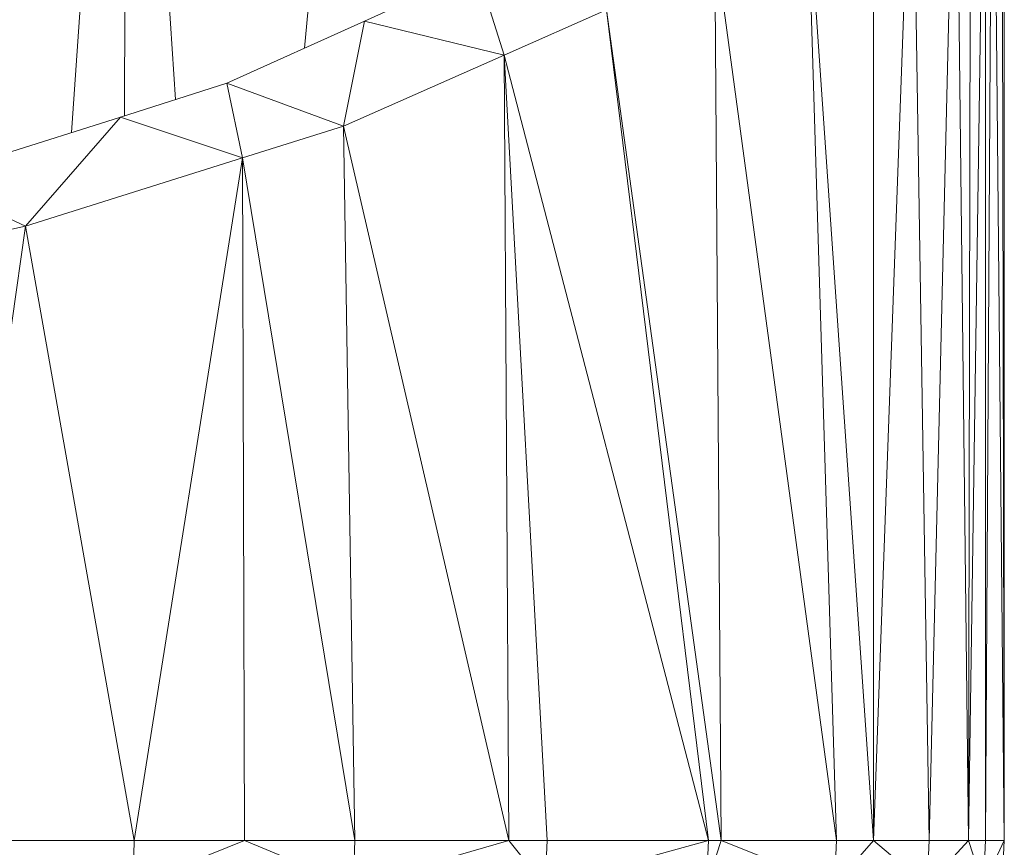
# Model space of a CAD drawing. Units: millimetres. Extents: x -1105 to 5615, y -2178 to 2574.
# Drawn here: x 3978 to 4001, y 769 to 788 of the extents above; entities that cross this region are included whole.
import ezdxf

# ---------------------------------------------------------------- set-up
doc = ezdxf.new("R2010")
doc.units = ezdxf.units.MM

# ---------------------------------------------------------------- blocks, each defined once
blk = doc.blocks.new('30016_DWG-436139-South')
at = {"lineweight": 9}
for p, q in [((171.017, 423.918), (169.748, 405.365)), ((171.017, 423.918), (170.981, 405.756)), ((171.017, 423.918), (172.163, 406.131)), ((176.724, 423.918), (175.163, 407.326)), ((191.419, 417.824), (191.419, 388.918)), ((191.354, 417.235), (191.419, 388.918)), ((191.152, 416.657), (190.982, 388.918)), ((191.152, 416.657), (191.419, 388.918)), ((190.984, 416.175), (190.59, 388.918)), ((190.984, 416.175), (190.982, 388.918)), ((190.641, 415.575), (190.59, 388.918)), ((190.293, 414.966), (189.676, 388.918)), ((190.293, 414.966), (190.59, 388.918)), ((189.281, 413.611), (188.383, 388.918)), ((189.281, 413.611), (189.676, 388.918)), ((188.379, 412.731), (188.383, 388.918)), ((186.837, 411.229), (188.383, 388.918)), ((186.837, 411.229), (187.52, 388.918)), ((184.691, 409.843), (187.52, 388.918)), ((184.691, 409.843), (184.844, 388.918)), ((179.182, 409.143), (176.554, 407.955)), ((179.182, 409.143), (179.798, 407.168)), ((182.176, 408.22), (179.798, 407.168)), ((182.176, 408.22), (184.844, 388.918)), ((182.176, 408.22), (184.547, 388.918)), ((176.554, 407.955), (173.36, 406.511)), ((176.554, 407.955), (176.066, 405.516)), ((176.554, 407.955), (179.798, 407.168)), ((179.798, 407.168), (176.066, 405.516)), ((179.798, 407.168), (179.905, 388.918)), ((179.798, 407.168), (184.547, 388.918)), ((179.798, 407.168), (180.799, 388.918)), ((173.36, 406.511), (170.884, 405.725)), ((173.36, 406.511), (176.066, 405.516)), ((173.36, 406.511), (173.718, 404.778)), ((170.884, 405.725), (166.289, 404.267)), ((170.884, 405.725), (168.682, 403.195)), ((170.884, 405.725), (173.718, 404.778)), ((176.066, 405.516), (173.718, 404.778)), ((176.066, 405.516), (176.33, 388.918)), ((176.066, 405.516), (179.905, 388.918)), ((173.718, 404.778), (168.682, 403.195)), ((173.718, 404.778), (171.207, 388.918)), ((173.718, 404.778), (173.768, 388.918)), ((173.718, 404.778), (176.33, 388.918)), ((166.289, 404.267), (168.682, 403.195)), ((168.682, 403.195), (166.598, 402.733)), ((168.682, 403.195), (166.643, 388.918)), ((168.682, 403.195), (171.207, 388.918)), ((166.643, 388.918), (171.207, 388.918)), ((171.207, 388.918), (171.171, 387.882)), ((173.768, 388.918), (171.171, 387.882)), ((171.207, 388.918), (173.768, 388.918)), ((173.768, 388.918), (176.33, 388.918)), ((173.768, 388.918), (176.29, 387.882)), ((176.33, 388.918), (176.29, 387.882)), ((179.905, 388.918), (176.29, 387.882)), ((176.33, 388.918), (179.905, 388.918)), ((179.905, 388.918), (180.799, 388.918)), ((179.905, 388.918), (180.754, 387.882)), ((184.547, 388.918), (180.754, 387.882)), ((180.799, 388.918), (180.754, 387.882)), ((184.547, 388.918), (180.799, 388.918)), ((184.844, 388.918), (184.499, 387.882)), ((184.547, 388.918), (184.499, 387.882)), ((184.844, 388.918), (184.547, 388.918)), ((187.52, 388.918), (184.844, 388.918)), ((184.844, 388.918), (187.47, 387.882)), ((188.383, 388.918), (187.47, 387.882)), ((187.52, 388.918), (187.47, 387.882)), ((188.383, 388.918), (187.52, 388.918)), ((188.383, 388.918), (189.676, 388.918)), ((188.383, 388.918), (189.624, 387.882)), ((190.59, 388.918), (189.624, 387.882)), ((189.676, 388.918), (189.624, 387.882)), ((190.59, 388.918), (189.676, 388.918)), ((190.59, 388.918), (190.982, 388.918)), ((190.59, 388.918), (190.929, 387.882)), ((191.419, 388.918), (190.929, 387.882)), ((190.982, 388.918), (190.929, 387.882)), ((191.419, 388.918), (190.982, 388.918)), ((191.419, 388.918), (191.366, 387.882))]:
    blk.add_line(p, q, dxfattribs=at)

msp = doc.modelspace()

# ---------------------------------------------------------------- block references
at = {"lineweight": 9}
msp.add_blockref('30016_DWG-436139-South', (3809.407, 380), dxfattribs=at)

doc.saveas('drawing.dxf')
